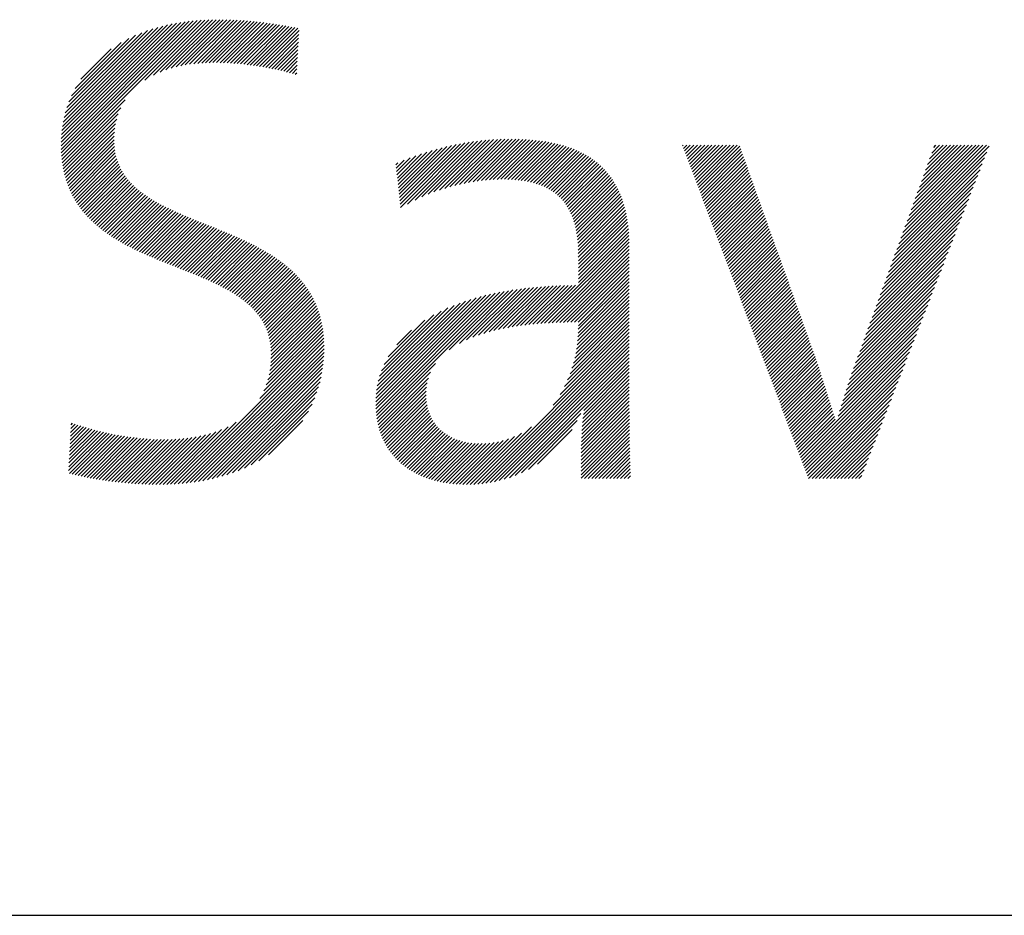
# Model space of a CAD drawing. Extents: x 1.8 to 20.9, y 0.9 to 26.
# Drawn here: x 6.3 to 7.8, y 24.2 to 25.5 of the extents above; entities that cross this region are included whole.
import ezdxf

# ---------------------------------------------------------------- set-up
doc = ezdxf.new("R2010")
doc.units = 0
doc.header["$LTSCALE"] = 2
doc.header["$MEASUREMENT"] = 0
doc.layers.get('0').update_dxf_attribs({"linetype": 'CONTINUOUS'})
doc.styles.add('PLATE', font='MyriadPro-Regular.ttf')

# ---------------------------------------------------------------- blocks, each defined once
blk = doc.blocks.new('CTITLE')
at = {"color": 4, "linetype": 'Continuous'}
for p, q in [((-5.87865, -0.36471), (-5.80454, -0.29059)), ((-5.87863, -0.36253), (-5.80706, -0.29096)), ((-5.87862, -0.36683), (-5.80207, -0.29029)), ((-5.87855, -0.36029), (-5.80965, -0.29138)), ((-5.87853, -0.3689), (-5.79965, -0.29003)), ((-5.8784, -0.35798), (-5.8123, -0.29188)), ((-5.87839, -0.37092), (-5.79728, -0.28982)), ((-5.8782, -0.37289), (-5.79496, -0.28965)), ((-5.87817, -0.35559), (-5.81503, -0.29245)), ((-5.87784, -0.3531), (-5.81786, -0.29312)), ((-5.87741, -0.35051), (-5.82079, -0.29389)), ((-5.82856, -0.32541), (-5.79267, -0.28952)), ((-5.8234, -0.3224), (-5.79041, -0.28942)), ((-5.81942, -0.32059), (-5.78819, -0.28936)), ((-5.81596, -0.31929), (-5.786, -0.28933)), ((-5.81281, -0.31829), (-5.78384, -0.28933)), ((-5.80987, -0.31751), (-5.7817, -0.28935)), ((-5.80708, -0.31688), (-5.77959, -0.28939)), ((-5.80442, -0.31638), (-5.77749, -0.28945)), ((-5.80186, -0.31598), (-5.77542, -0.28954)), ((-5.79939, -0.31567), (-5.77336, -0.28964)), ((-5.79698, -0.31542), (-5.77132, -0.28976)), ((-5.79464, -0.31524), (-5.7693, -0.2899)), ((-5.79235, -0.31511), (-5.7673, -0.29005)), ((-5.79011, -0.31502), (-5.76531, -0.29022)), ((-5.78791, -0.31499), (-5.76334, -0.29041)), ((-5.78575, -0.31499), (-5.76138, -0.29061)), ((-5.78363, -0.31502), (-5.75944, -0.29083)), ((-5.78153, -0.31508), (-5.75752, -0.29106)), ((-5.77947, -0.31518), (-5.7556, -0.29131)), ((-5.77743, -0.31529), (-5.7537, -0.29157)), ((-5.77541, -0.31544), (-5.75181, -0.29184)), ((-5.77342, -0.3156), (-5.74994, -0.29212)), ((-5.77144, -0.31579), (-5.74808, -0.29242)), ((-5.76949, -0.31599), (-5.74622, -0.29272)), ((-5.76755, -0.31622), (-5.74438, -0.29304)), ((-5.76564, -0.31646), (-5.74255, -0.29337)), ((-5.76374, -0.31672), (-5.74072, -0.2937)), ((-5.76186, -0.31699), (-5.73891, -0.29404)), ((-5.87684, -0.34779), (-5.82384, -0.29479)), ((-5.87612, -0.34491), (-5.82706, -0.29584)), ((-5.87521, -0.34183), (-5.83046, -0.29709)), ((-5.87403, -0.3385), (-5.83413, -0.2986)), ((-5.75999, -0.31729), (-5.7371, -0.2944)), ((-5.75814, -0.31759), (-5.73642, -0.29587)), ((-5.75631, -0.31792), (-5.73655, -0.29816)), ((-5.87248, -0.33479), (-5.83817, -0.30048)), ((-5.87033, -0.33048), (-5.84281, -0.30296)), ((-5.75449, -0.31826), (-5.73668, -0.30045)), ((-5.75268, -0.31861), (-5.73681, -0.30274)), ((-5.75089, -0.31898), (-5.73695, -0.30504)), ((-5.86695, -0.32494), (-5.84868, -0.30667)), ((-5.74912, -0.31936), (-5.73708, -0.30733)), ((-5.74736, -0.31976), (-5.73721, -0.30962)), ((-5.74561, -0.32018), (-5.73734, -0.31191)), ((-5.74388, -0.3206), (-5.73748, -0.3142)), ((-5.74216, -0.32104), (-5.73761, -0.31649)), ((-5.74046, -0.3215), (-5.73774, -0.31878)), ((-5.73877, -0.32197), (-5.73787, -0.32107)), ((-5.87797, -0.37482), (-5.84036, -0.33721)), ((-5.87768, -0.37669), (-5.84302, -0.34203)), ((-5.87735, -0.37852), (-5.84449, -0.34566)), ((-5.87698, -0.38031), (-5.84544, -0.34877)), ((-5.87657, -0.38205), (-5.84608, -0.35157)), ((-5.87611, -0.38375), (-5.84651, -0.35416)), ((-5.87561, -0.38541), (-5.84678, -0.35659)), ((-5.87507, -0.38703), (-5.84693, -0.35889)), ((-5.87449, -0.38861), (-5.84698, -0.3611)), ((-5.87387, -0.39015), (-5.84693, -0.36321)), ((-5.67646, -0.39566), (-5.64534, -0.36455)), ((-5.67625, -0.39761), (-5.64261, -0.36397)), ((-5.67604, -0.39956), (-5.63993, -0.36345)), ((-5.67583, -0.40151), (-5.63731, -0.36299)), ((-5.67171, -0.39955), (-5.63474, -0.36258)), ((-5.66713, -0.39713), (-5.63222, -0.36222)), ((-5.66307, -0.39522), (-5.62974, -0.3619)), ((-5.65933, -0.39365), (-5.62731, -0.36162)), ((-5.65583, -0.39231), (-5.62491, -0.36138)), ((-5.65252, -0.39115), (-5.62255, -0.36118)), ((-5.64935, -0.39014), (-5.62023, -0.36102)), ((-5.64631, -0.38926), (-5.61794, -0.36089)), ((-5.64337, -0.38848), (-5.61569, -0.36079)), ((-5.64053, -0.3878), (-5.61346, -0.36073)), ((-5.63777, -0.3872), (-5.61127, -0.36069)), ((-5.63509, -0.38668), (-5.6091, -0.36069)), ((-5.63248, -0.38623), (-5.60696, -0.36071)), ((-5.62994, -0.38584), (-5.60486, -0.36076)), ((-5.62746, -0.38552), (-5.60277, -0.36084)), ((-5.62503, -0.38525), (-5.60072, -0.36094)), ((-5.62267, -0.38504), (-5.5987, -0.36108)), ((-5.62035, -0.38489), (-5.59671, -0.36125)), ((-5.61809, -0.38479), (-5.59474, -0.36144)), ((-5.61588, -0.38474), (-5.59281, -0.36167)), ((-5.61373, -0.38474), (-5.59091, -0.36192)), ((-5.61161, -0.38479), (-5.58904, -0.36221)), ((-5.60955, -0.38488), (-5.58719, -0.36253)), ((-5.60752, -0.38501), (-5.58538, -0.36287)), ((-5.60555, -0.3852), (-5.5836, -0.36325)), ((-5.60362, -0.38543), (-5.58186, -0.36366)), ((-5.60175, -0.38571), (-5.58014, -0.36411)), ((-5.59992, -0.38604), (-5.57846, -0.36458)), ((-5.5073, -0.36467), (-5.50694, -0.3643)), ((-5.50671, -0.36623), (-5.50478, -0.3643)), ((-5.50612, -0.3678), (-5.50262, -0.3643)), ((-5.50552, -0.36936), (-5.50046, -0.3643)), ((-5.50493, -0.37093), (-5.4983, -0.3643)), ((-5.50434, -0.3725), (-5.49614, -0.3643)), ((-5.50374, -0.37406), (-5.49398, -0.3643)), ((-5.50315, -0.37563), (-5.49183, -0.3643)), ((-5.50256, -0.37719), (-5.48967, -0.3643)), ((-5.50197, -0.37876), (-5.48751, -0.3643)), ((-5.50137, -0.38033), (-5.48535, -0.3643)), ((-5.50078, -0.38189), (-5.48319, -0.3643)), ((-5.50019, -0.38346), (-5.48103, -0.3643)), ((-5.4996, -0.38503), (-5.47887, -0.3643)), ((-5.499, -0.38659), (-5.47671, -0.3643)), ((-5.49841, -0.38816), (-5.47456, -0.3643)), ((-5.37436, -0.41306), (-5.3256, -0.3643)), ((-5.37313, -0.40967), (-5.32776, -0.3643)), ((-5.3719, -0.40629), (-5.32992, -0.3643)), ((-5.37067, -0.4029), (-5.33208, -0.3643)), ((-5.36944, -0.39951), (-5.33423, -0.3643)), ((-5.36821, -0.39612), (-5.33639, -0.3643)), ((-5.36698, -0.39273), (-5.33855, -0.3643)), ((-5.36576, -0.38935), (-5.34071, -0.3643)), ((-5.36453, -0.38596), (-5.34287, -0.3643)), ((-5.3633, -0.38257), (-5.34503, -0.3643)), ((-5.36207, -0.37918), (-5.34719, -0.3643)), ((-5.36084, -0.37579), (-5.34935, -0.3643)), ((-5.35961, -0.37241), (-5.35151, -0.3643)), ((-5.35838, -0.36902), (-5.35366, -0.3643)), ((-5.35715, -0.36563), (-5.35582, -0.3643)), ((-5.87322, -0.39166), (-5.84678, -0.36522)), ((-5.87253, -0.39313), (-5.84655, -0.36715)), ((-5.8718, -0.39456), (-5.84624, -0.36899)), ((-5.67792, -0.38201), (-5.66659, -0.37068)), ((-5.67771, -0.38396), (-5.66327, -0.36952)), ((-5.6775, -0.38591), (-5.66007, -0.36848)), ((-5.67729, -0.38786), (-5.65696, -0.36753)), ((-5.67709, -0.38981), (-5.65394, -0.36667)), ((-5.67688, -0.39176), (-5.651, -0.36589)), ((-5.67667, -0.39371), (-5.64814, -0.36518)), ((-5.59814, -0.38642), (-5.5768, -0.36509)), ((-5.59641, -0.38686), (-5.57519, -0.36563)), ((-5.59474, -0.38734), (-5.5736, -0.3662)), ((-5.59312, -0.38788), (-5.57205, -0.36681)), ((-5.59155, -0.38847), (-5.57053, -0.36744)), ((-5.59003, -0.38911), (-5.56904, -0.36812)), ((-5.58857, -0.38981), (-5.56759, -0.36882)), ((-5.58716, -0.39056), (-5.56617, -0.36956)), ((-5.58581, -0.39137), (-5.56478, -0.37034)), ((-5.49782, -0.38972), (-5.4731, -0.36501)), ((-5.49723, -0.39129), (-5.47253, -0.36659)), ((-5.49663, -0.39286), (-5.47196, -0.36818)), ((-5.49604, -0.39442), (-5.47139, -0.36977)), ((-5.37682, -0.41984), (-5.32541, -0.36843)), ((-5.37559, -0.41645), (-5.32405, -0.36491)), ((-5.87105, -0.39596), (-5.84584, -0.37076)), ((-5.87025, -0.39733), (-5.84538, -0.37245)), ((-5.86943, -0.39866), (-5.84484, -0.37407)), ((-5.86857, -0.39996), (-5.84424, -0.37563)), ((-5.67855, -0.37616), (-5.67735, -0.37496)), ((-5.67834, -0.37811), (-5.6736, -0.37338)), ((-5.67813, -0.38006), (-5.67002, -0.37196)), ((-5.58452, -0.39223), (-5.56343, -0.37115)), ((-5.58328, -0.39315), (-5.56212, -0.37199)), ((-5.58209, -0.39412), (-5.56084, -0.37287)), ((-5.58096, -0.39515), (-5.5596, -0.37378)), ((-5.57989, -0.39624), (-5.55839, -0.37473)), ((-5.57887, -0.39738), (-5.55721, -0.37572)), ((-5.49545, -0.39599), (-5.47082, -0.37136)), ((-5.49486, -0.39755), (-5.47025, -0.37295)), ((-5.49426, -0.39912), (-5.46968, -0.37454)), ((-5.49367, -0.40069), (-5.46911, -0.37613)), ((-5.37928, -0.42661), (-5.32813, -0.37547)), ((-5.37805, -0.42322), (-5.32677, -0.37195)), ((-5.86768, -0.40123), (-5.84358, -0.37713)), ((-5.86676, -0.40247), (-5.84287, -0.37858)), ((-5.86582, -0.40368), (-5.8421, -0.37996)), ((-5.86484, -0.40487), (-5.84127, -0.3813)), ((-5.57791, -0.39858), (-5.55607, -0.37674)), ((-5.57701, -0.39983), (-5.55497, -0.3778)), ((-5.57616, -0.40114), (-5.55391, -0.37889)), ((-5.57536, -0.40251), (-5.55288, -0.38002)), ((-5.57463, -0.40393), (-5.55189, -0.38119)), ((-5.57394, -0.4054), (-5.55093, -0.38239)), ((-5.49308, -0.40225), (-5.46854, -0.37772)), ((-5.49249, -0.40382), (-5.46797, -0.37931)), ((-5.49189, -0.40539), (-5.46741, -0.3809)), ((-5.38051, -0.43), (-5.32949, -0.37898)), ((-5.86384, -0.40602), (-5.8404, -0.38259)), ((-5.86281, -0.40715), (-5.83948, -0.38383)), ((-5.86175, -0.40825), (-5.83852, -0.38503)), ((-5.86067, -0.40933), (-5.83752, -0.38618)), ((-5.85956, -0.41038), (-5.83648, -0.3873)), ((-5.57331, -0.40693), (-5.55001, -0.38363)), ((-5.57273, -0.40851), (-5.54913, -0.3849)), ((-5.5722, -0.41014), (-5.54828, -0.38622)), ((-5.57173, -0.41182), (-5.54747, -0.38757)), ((-5.4913, -0.40695), (-5.46684, -0.38249)), ((-5.49071, -0.40852), (-5.46627, -0.38408)), ((-5.49011, -0.41008), (-5.4657, -0.38567)), ((-5.48952, -0.41165), (-5.46513, -0.38725)), ((-5.38296, -0.43678), (-5.3322, -0.38602)), ((-5.38173, -0.43339), (-5.33085, -0.3825)), ((-5.85843, -0.41141), (-5.83541, -0.38838)), ((-5.85728, -0.41241), (-5.83429, -0.38943)), ((-5.8561, -0.4134), (-5.83315, -0.39045)), ((-5.8549, -0.41436), (-5.83197, -0.39143)), ((-5.85368, -0.4153), (-5.83077, -0.39238)), ((-5.85244, -0.41621), (-5.82954, -0.39331)), ((-5.85118, -0.41711), (-5.82828, -0.39421)), ((-5.5713, -0.41355), (-5.5467, -0.38896)), ((-5.57093, -0.41534), (-5.54597, -0.39038)), ((-5.5706, -0.41717), (-5.54527, -0.39184)), ((-5.57032, -0.41905), (-5.54462, -0.39335)), ((-5.48893, -0.41322), (-5.46456, -0.38884)), ((-5.48834, -0.41478), (-5.46399, -0.39043)), ((-5.48774, -0.41635), (-5.46342, -0.39202)), ((-5.48715, -0.41791), (-5.46285, -0.39361)), ((-5.38542, -0.44355), (-5.33492, -0.39305)), ((-5.38419, -0.44016), (-5.33356, -0.38953)), ((-5.84991, -0.41799), (-5.827, -0.39509)), ((-5.84861, -0.41886), (-5.82569, -0.39594)), ((-5.84729, -0.4197), (-5.82436, -0.39677)), ((-5.84596, -0.42053), (-5.82302, -0.39758)), ((-5.84461, -0.42134), (-5.82165, -0.39837)), ((-5.84325, -0.42213), (-5.82026, -0.39915)), ((-5.84187, -0.42291), (-5.81886, -0.3999)), ((-5.57008, -0.42097), (-5.54399, -0.39488)), ((-5.56989, -0.42294), (-5.54341, -0.39646)), ((-5.56974, -0.42495), (-5.54286, -0.39807)), ((-5.56964, -0.427), (-5.54236, -0.39972)), ((-5.48656, -0.41948), (-5.46228, -0.3952)), ((-5.48597, -0.42105), (-5.46171, -0.39679)), ((-5.48537, -0.42261), (-5.46114, -0.39838)), ((-5.48478, -0.42418), (-5.46057, -0.39997)), ((-5.38788, -0.45033), (-5.33764, -0.40009)), ((-5.38665, -0.44694), (-5.33628, -0.39657)), ((-5.84048, -0.42368), (-5.81744, -0.40064)), ((-5.83907, -0.42443), (-5.81601, -0.40137)), ((-5.83765, -0.42517), (-5.81456, -0.40208)), ((-5.83622, -0.42589), (-5.8131, -0.40278)), ((-5.83477, -0.42661), (-5.81163, -0.40347)), ((-5.83332, -0.42731), (-5.81015, -0.40415)), ((-5.83185, -0.428), (-5.80866, -0.40481)), ((-5.83037, -0.42868), (-5.80716, -0.40547)), ((-5.56957, -0.4291), (-5.54188, -0.40141)), ((-5.56955, -0.43123), (-5.54145, -0.40313)), ((-5.56954, -0.43339), (-5.54105, -0.40489)), ((-5.48419, -0.42575), (-5.46, -0.40156)), ((-5.4836, -0.42731), (-5.45943, -0.40315)), ((-5.483, -0.42888), (-5.45886, -0.40474)), ((-5.38911, -0.45372), (-5.339, -0.4036)), ((-5.82889, -0.42936), (-5.80565, -0.40612)), ((-5.82739, -0.43002), (-5.80414, -0.40677)), ((-5.82589, -0.43068), (-5.80262, -0.40741)), ((-5.82438, -0.43133), (-5.80109, -0.40804)), ((-5.82286, -0.43197), (-5.79956, -0.40867)), ((-5.82134, -0.4326), (-5.79803, -0.40929)), ((-5.81981, -0.43323), (-5.79649, -0.40991)), ((-5.81828, -0.43386), (-5.79495, -0.41053)), ((-5.81674, -0.43448), (-5.7934, -0.41115)), ((-5.8152, -0.4351), (-5.79186, -0.41176)), ((-5.56954, -0.43554), (-5.54069, -0.40669)), ((-5.56954, -0.4377), (-5.54037, -0.40853)), ((-5.56954, -0.43986), (-5.54009, -0.4104)), ((-5.48241, -0.43044), (-5.45829, -0.40633)), ((-5.48182, -0.43201), (-5.45772, -0.40791)), ((-5.48123, -0.43358), (-5.45715, -0.4095)), ((-5.48063, -0.43514), (-5.45658, -0.41109)), ((-5.39157, -0.46049), (-5.34171, -0.41064)), ((-5.39034, -0.4571), (-5.34036, -0.40712)), ((-5.81365, -0.43571), (-5.79032, -0.41238)), ((-5.81211, -0.43633), (-5.78878, -0.41299)), ((-5.81056, -0.43694), (-5.78723, -0.41361)), ((-5.80901, -0.43755), (-5.78569, -0.41423)), ((-5.80747, -0.43816), (-5.78416, -0.41485)), ((-5.80592, -0.43877), (-5.78262, -0.41548)), ((-5.80438, -0.43939), (-5.78109, -0.4161)), ((-5.80283, -0.44), (-5.77957, -0.41674)), ((-5.80129, -0.44062), (-5.77805, -0.41738)), ((-5.56954, -0.44202), (-5.53984, -0.41231)), ((-5.56954, -0.44418), (-5.53962, -0.41426)), ((-5.56954, -0.44634), (-5.53945, -0.41624)), ((-5.48004, -0.43671), (-5.45601, -0.41268)), ((-5.47945, -0.43827), (-5.45544, -0.41427)), ((-5.47886, -0.43984), (-5.45488, -0.41586)), ((-5.47826, -0.44141), (-5.45431, -0.41745)), ((-5.39403, -0.46727), (-5.34443, -0.41767)), ((-5.3928, -0.46388), (-5.34307, -0.41416)), ((-5.79976, -0.44124), (-5.77653, -0.41802)), ((-5.79823, -0.44187), (-5.77503, -0.41867)), ((-5.7967, -0.44251), (-5.77352, -0.41933)), ((-5.79518, -0.44314), (-5.77203, -0.41999)), ((-5.79367, -0.44379), (-5.77055, -0.42067)), ((-5.79216, -0.44445), (-5.76907, -0.42135)), ((-5.79067, -0.44511), (-5.7676, -0.42204)), ((-5.78918, -0.44578), (-5.76615, -0.42275)), ((-5.78771, -0.44647), (-5.7647, -0.42346)), ((-5.59201, -0.47096), (-5.53931, -0.41826)), ((-5.58968, -0.47079), (-5.5392, -0.42031)), ((-5.58738, -0.47065), (-5.53913, -0.4224)), ((-5.47767, -0.44297), (-5.45374, -0.41904)), ((-5.47708, -0.44454), (-5.45317, -0.42063)), ((-5.47648, -0.44611), (-5.4526, -0.42222)), ((-5.39526, -0.47066), (-5.34579, -0.42119)), ((-5.78625, -0.44716), (-5.76327, -0.42418)), ((-5.78479, -0.44787), (-5.76185, -0.42492)), ((-5.78336, -0.44859), (-5.76044, -0.42567)), ((-5.78194, -0.44933), (-5.75904, -0.42643)), ((-5.78053, -0.45008), (-5.75766, -0.42721)), ((-5.77914, -0.45085), (-5.75629, -0.428)), ((-5.77777, -0.45164), (-5.75494, -0.42881)), ((-5.5851, -0.47053), (-5.5391, -0.42452)), ((-5.58284, -0.47042), (-5.53909, -0.42668)), ((-5.58059, -0.47034), (-5.53909, -0.42884)), ((-5.47589, -0.44767), (-5.45203, -0.42381)), ((-5.4753, -0.44924), (-5.45146, -0.4254)), ((-5.47471, -0.4508), (-5.45089, -0.42699)), ((-5.47411, -0.45237), (-5.45032, -0.42857)), ((-5.39771, -0.47743), (-5.34851, -0.42822)), ((-5.39648, -0.47404), (-5.34715, -0.42471)), ((-5.77642, -0.45244), (-5.7536, -0.42963)), ((-5.77508, -0.45327), (-5.75228, -0.43047)), ((-5.77377, -0.45412), (-5.75098, -0.43132)), ((-5.77249, -0.45499), (-5.74969, -0.4322)), ((-5.77122, -0.45589), (-5.74843, -0.43309)), ((-5.76999, -0.45681), (-5.74718, -0.434)), ((-5.76878, -0.45776), (-5.74595, -0.43493)), ((-5.57837, -0.47027), (-5.53909, -0.431)), ((-5.57616, -0.47022), (-5.53909, -0.43315)), ((-5.57396, -0.47018), (-5.53909, -0.43531)), ((-5.47352, -0.45394), (-5.44975, -0.43016)), ((-5.47293, -0.4555), (-5.44918, -0.43175)), ((-5.47234, -0.45707), (-5.44861, -0.43334)), ((-5.47174, -0.45863), (-5.44804, -0.43493)), ((-5.40017, -0.48421), (-5.35122, -0.43526)), ((-5.39894, -0.48082), (-5.34986, -0.43174)), ((-5.7676, -0.45874), (-5.74474, -0.43588)), ((-5.76645, -0.45974), (-5.74356, -0.43686)), ((-5.76533, -0.46078), (-5.74239, -0.43785)), ((-5.76424, -0.46186), (-5.74125, -0.43887)), ((-5.76319, -0.46297), (-5.74013, -0.43991)), ((-5.76218, -0.46412), (-5.73904, -0.44097)), ((-5.57178, -0.47016), (-5.53909, -0.43747)), ((-5.56962, -0.47016), (-5.53909, -0.43963)), ((-5.47115, -0.4602), (-5.44747, -0.43652)), ((-5.47056, -0.46177), (-5.4469, -0.43811)), ((-5.46997, -0.46333), (-5.44633, -0.4397)), ((-5.46937, -0.4649), (-5.44576, -0.44129)), ((-5.4014, -0.4876), (-5.35258, -0.43878)), ((-5.76121, -0.4653), (-5.73797, -0.44206)), ((-5.76028, -0.46653), (-5.73692, -0.44317)), ((-5.75939, -0.4678), (-5.7359, -0.44431)), ((-5.75855, -0.46912), (-5.73491, -0.44548)), ((-5.75776, -0.47049), (-5.73394, -0.44667)), ((-5.56961, -0.47663), (-5.53909, -0.44611)), ((-5.56955, -0.47441), (-5.53909, -0.44395)), ((-5.56954, -0.47224), (-5.53909, -0.44179)), ((-5.46878, -0.46647), (-5.44519, -0.44288)), ((-5.46819, -0.46803), (-5.44462, -0.44447)), ((-5.4676, -0.4696), (-5.44405, -0.44606)), ((-5.40386, -0.49437), (-5.3553, -0.44581)), ((-5.40263, -0.49098), (-5.35394, -0.44229)), ((-5.75702, -0.47191), (-5.73301, -0.44789)), ((-5.75634, -0.47338), (-5.7321, -0.44915)), ((-5.75571, -0.47492), (-5.73122, -0.45043)), ((-5.75515, -0.47651), (-5.73038, -0.45174)), ((-5.69041, -0.52403), (-5.61919, -0.4528)), ((-5.69021, -0.52599), (-5.61648, -0.45225)), ((-5.68994, -0.52788), (-5.61382, -0.45175)), ((-5.64665, -0.48675), (-5.6112, -0.4513)), ((-5.64065, -0.4829), (-5.60863, -0.45088)), ((-5.63632, -0.48073), (-5.6061, -0.45051)), ((-5.63257, -0.47914), (-5.6036, -0.45017)), ((-5.62915, -0.47788), (-5.60114, -0.44987)), ((-5.62595, -0.47684), (-5.5987, -0.44959)), ((-5.62291, -0.47595), (-5.5963, -0.44934)), ((-5.61999, -0.47519), (-5.59392, -0.44912)), ((-5.61717, -0.47453), (-5.59156, -0.44893)), ((-5.61443, -0.47395), (-5.58923, -0.44876)), ((-5.61176, -0.47344), (-5.58692, -0.44861)), ((-5.60914, -0.47298), (-5.58464, -0.44848)), ((-5.60658, -0.47258), (-5.58237, -0.44837)), ((-5.60407, -0.47222), (-5.58012, -0.44828)), ((-5.60159, -0.47191), (-5.5779, -0.44821)), ((-5.59915, -0.47162), (-5.57568, -0.44816)), ((-5.59674, -0.47137), (-5.57349, -0.44812)), ((-5.59436, -0.47115), (-5.57131, -0.4481)), ((-5.57024, -0.48373), (-5.53909, -0.45258)), ((-5.56995, -0.48129), (-5.53909, -0.45043)), ((-5.56975, -0.47892), (-5.53909, -0.44827)), ((-5.467, -0.47116), (-5.44348, -0.44765)), ((-5.46641, -0.47273), (-5.44292, -0.44924)), ((-5.46582, -0.4743), (-5.44235, -0.45082)), ((-5.46523, -0.47586), (-5.44178, -0.45241)), ((-5.40628, -0.50111), (-5.35802, -0.45285)), ((-5.4051, -0.49777), (-5.35666, -0.44933)), ((-5.75464, -0.47816), (-5.72957, -0.45309)), ((-5.75421, -0.47989), (-5.72878, -0.45446)), ((-5.75384, -0.48168), (-5.72804, -0.45588)), ((-5.75355, -0.48355), (-5.72732, -0.45732)), ((-5.75334, -0.4855), (-5.72665, -0.4588)), ((-5.69064, -0.51778), (-5.62768, -0.45482)), ((-5.69063, -0.51993), (-5.62478, -0.45408)), ((-5.69056, -0.51554), (-5.63066, -0.45565)), ((-5.69055, -0.52201), (-5.62195, -0.45341)), ((-5.69039, -0.51322), (-5.63374, -0.45656)), ((-5.69011, -0.51077), (-5.63693, -0.45759)), ((-5.68969, -0.5082), (-5.64025, -0.45876)), ((-5.57111, -0.48892), (-5.53909, -0.4569)), ((-5.57062, -0.48627), (-5.53909, -0.45474)), ((-5.46463, -0.47743), (-5.44121, -0.454)), ((-5.46404, -0.479), (-5.44064, -0.45559)), ((-5.46345, -0.48056), (-5.44007, -0.45718)), ((-5.46285, -0.48213), (-5.4395, -0.45877)), ((-5.40741, -0.5044), (-5.35937, -0.45636)), ((-5.75323, -0.49186), (-5.72484, -0.46347)), ((-5.75322, -0.48753), (-5.72601, -0.46032)), ((-5.75318, -0.48966), (-5.7254, -0.46188)), ((-5.6891, -0.50545), (-5.64375, -0.4601)), ((-5.68829, -0.50248), (-5.64746, -0.46165)), ((-5.68717, -0.4992), (-5.65148, -0.46352)), ((-5.57338, -0.49767), (-5.53909, -0.46338)), ((-5.57246, -0.49459), (-5.53909, -0.46122)), ((-5.57171, -0.49168), (-5.53909, -0.45906)), ((-5.46226, -0.48369), (-5.43893, -0.46036)), ((-5.46167, -0.48526), (-5.43836, -0.46195)), ((-5.46108, -0.48683), (-5.43779, -0.46354)), ((-5.40952, -0.51082), (-5.36209, -0.4634)), ((-5.40848, -0.50763), (-5.36073, -0.45988)), ((-5.7544, -0.50167), (-5.72299, -0.47025)), ((-5.75391, -0.49902), (-5.72339, -0.4685)), ((-5.75357, -0.49652), (-5.72383, -0.46678)), ((-5.75335, -0.49414), (-5.72431, -0.4651)), ((-5.68559, -0.49546), (-5.65597, -0.46584)), ((-5.68317, -0.49088), (-5.66129, -0.46901)), ((-5.57779, -0.50856), (-5.53909, -0.46985)), ((-5.57595, -0.50455), (-5.53909, -0.4677)), ((-5.57452, -0.50096), (-5.53909, -0.46554)), ((-5.46048, -0.48839), (-5.43722, -0.46513)), ((-5.45989, -0.48996), (-5.43665, -0.46672)), ((-5.4593, -0.49152), (-5.43608, -0.46831)), ((-5.45871, -0.49309), (-5.43551, -0.4699)), ((-5.41149, -0.51712), (-5.36481, -0.47043)), ((-5.41052, -0.51398), (-5.36345, -0.46691)), ((-5.75751, -0.51126), (-5.72206, -0.4758)), ((-5.75607, -0.50765), (-5.72232, -0.47391)), ((-5.75509, -0.50452), (-5.72263, -0.47206)), ((-5.67805, -0.48361), (-5.66931, -0.47486)), ((-5.62969, -0.56693), (-5.53909, -0.47633)), ((-5.58463, -0.51971), (-5.53909, -0.47417)), ((-5.58035, -0.51327), (-5.53909, -0.47201)), ((-5.45811, -0.49466), (-5.43494, -0.47148)), ((-5.45752, -0.49622), (-5.43437, -0.47307)), ((-5.45693, -0.49779), (-5.4338, -0.47466)), ((-5.45634, -0.49936), (-5.43323, -0.47625)), ((-5.41244, -0.52023), (-5.36617, -0.47395)), ((-5.8087, -0.56676), (-5.72167, -0.47973)), ((-5.80635, -0.56657), (-5.72156, -0.48178)), ((-5.75994, -0.51584), (-5.72184, -0.47774)), ((-5.62731, -0.56671), (-5.53909, -0.47849)), ((-5.62485, -0.56641), (-5.53909, -0.48065)), ((-5.45574, -0.50092), (-5.43266, -0.47784)), ((-5.45515, -0.50249), (-5.43209, -0.47943)), ((-5.45456, -0.50405), (-5.43152, -0.48102)), ((-5.41429, -0.52639), (-5.36888, -0.48098)), ((-5.41338, -0.52332), (-5.36753, -0.47747)), ((-5.80396, -0.56634), (-5.72149, -0.48387)), ((-5.80152, -0.56606), (-5.72148, -0.48602)), ((-5.79903, -0.56572), (-5.72152, -0.48822)), ((-5.62229, -0.56601), (-5.53909, -0.48281)), ((-5.61963, -0.5655), (-5.53909, -0.48497)), ((-5.61683, -0.56487), (-5.53909, -0.48712)), ((-5.45397, -0.50562), (-5.43096, -0.48261)), ((-5.45337, -0.50719), (-5.43039, -0.4842)), ((-5.45278, -0.50875), (-5.42982, -0.48579)), ((-5.45219, -0.51032), (-5.42925, -0.48738)), ((-5.43619, -0.5526), (-5.3716, -0.48802)), ((-5.4152, -0.52946), (-5.37024, -0.4845)), ((-5.79648, -0.56533), (-5.72162, -0.49048)), ((-5.79387, -0.56488), (-5.72179, -0.4928)), ((-5.61388, -0.56407), (-5.53909, -0.48928)), ((-5.61074, -0.56309), (-5.53909, -0.49144)), ((-5.60734, -0.56185), (-5.53909, -0.4936)), ((-5.4516, -0.51188), (-5.42868, -0.48897)), ((-5.451, -0.51345), (-5.42811, -0.49056)), ((-5.45041, -0.51502), (-5.42754, -0.49214)), ((-5.44982, -0.51658), (-5.42697, -0.49373)), ((-5.4356, -0.55417), (-5.37296, -0.49154)), ((-5.79118, -0.56436), (-5.72202, -0.4952)), ((-5.78842, -0.56375), (-5.72234, -0.49767)), ((-5.68962, -0.52971), (-5.65481, -0.49491)), ((-5.68924, -0.53149), (-5.65782, -0.50008)), ((-5.56681, -0.5278), (-5.53909, -0.50008)), ((-5.56653, -0.52535), (-5.53909, -0.49792)), ((-5.56617, -0.52284), (-5.53909, -0.49576)), ((-5.44922, -0.51815), (-5.42643, -0.49535)), ((-5.44863, -0.51972), (-5.42591, -0.49699)), ((-5.44804, -0.52128), (-5.42538, -0.49862)), ((-5.435, -0.55574), (-5.37432, -0.49505)), ((-5.43441, -0.5573), (-5.37568, -0.49857)), ((-5.78557, -0.56306), (-5.72275, -0.50024)), ((-5.7826, -0.56225), (-5.72327, -0.50292)), ((-5.77951, -0.56132), (-5.72392, -0.50573)), ((-5.68881, -0.53322), (-5.65917, -0.50358)), ((-5.56724, -0.53254), (-5.53909, -0.50439)), ((-5.56705, -0.53019), (-5.53909, -0.50224)), ((-5.44745, -0.52285), (-5.42486, -0.50026)), ((-5.44685, -0.52441), (-5.42433, -0.50189)), ((-5.44626, -0.52598), (-5.42381, -0.50353)), ((-5.44567, -0.52755), (-5.42328, -0.50516)), ((-5.43382, -0.55887), (-5.37704, -0.50209)), ((-5.43322, -0.56044), (-5.37839, -0.5056)), ((-5.77626, -0.56023), (-5.72473, -0.50869)), ((-5.77282, -0.55894), (-5.72573, -0.51185)), ((-5.68832, -0.53489), (-5.65992, -0.50649)), ((-5.68778, -0.53651), (-5.66034, -0.50907)), ((-5.6872, -0.53809), (-5.66054, -0.51142)), ((-5.56763, -0.53941), (-5.53909, -0.51087)), ((-5.56753, -0.53715), (-5.53909, -0.50871)), ((-5.5674, -0.53486), (-5.53909, -0.50655)), ((-5.44508, -0.52911), (-5.42276, -0.5068)), ((-5.44448, -0.53068), (-5.42224, -0.50843)), ((-5.44389, -0.53224), (-5.42172, -0.51007)), ((-5.4433, -0.53381), (-5.4212, -0.51171)), ((-5.43263, -0.562), (-5.37975, -0.50912)), ((-5.76911, -0.5574), (-5.72699, -0.51528)), ((-5.68656, -0.53961), (-5.66057, -0.51361)), ((-5.68588, -0.54109), (-5.66048, -0.51568)), ((-5.68516, -0.54252), (-5.66028, -0.51764)), ((-5.56783, -0.54609), (-5.53908, -0.51734)), ((-5.56778, -0.54388), (-5.53909, -0.51518)), ((-5.56771, -0.54165), (-5.53909, -0.51303)), ((-5.44271, -0.53538), (-5.42067, -0.51335)), ((-5.44211, -0.53694), (-5.42015, -0.51498)), ((-5.44152, -0.53851), (-5.41964, -0.51662)), ((-5.43204, -0.56357), (-5.38111, -0.51264)), ((-5.42989, -0.56357), (-5.38247, -0.51616)), ((-5.76504, -0.55548), (-5.72862, -0.51907)), ((-5.76039, -0.553), (-5.73083, -0.52343)), ((-5.68439, -0.54391), (-5.65998, -0.5195)), ((-5.68357, -0.54525), (-5.65959, -0.52127)), ((-5.68271, -0.54655), (-5.65911, -0.52295)), ((-5.5679, -0.55047), (-5.53907, -0.52164)), ((-5.56787, -0.54828), (-5.53908, -0.51949)), ((-5.44093, -0.54008), (-5.41912, -0.51826)), ((-5.44034, -0.54164), (-5.4186, -0.51991)), ((-5.43974, -0.54321), (-5.41808, -0.52155)), ((-5.43915, -0.54477), (-5.41757, -0.52319)), ((-5.42773, -0.56357), (-5.38383, -0.51967)), ((-5.42557, -0.56357), (-5.38519, -0.52319)), ((-5.75461, -0.54937), (-5.73418, -0.52894)), ((-5.68181, -0.54781), (-5.65855, -0.52455)), ((-5.68087, -0.54903), (-5.65791, -0.52607)), ((-5.67989, -0.55021), (-5.6572, -0.52752)), ((-5.67887, -0.55134), (-5.65642, -0.5289)), ((-5.60358, -0.56025), (-5.56811, -0.52478)), ((-5.59928, -0.55811), (-5.57017, -0.52899)), ((-5.56794, -0.55699), (-5.53904, -0.52809)), ((-5.56793, -0.55482), (-5.53905, -0.52594)), ((-5.56792, -0.55265), (-5.53906, -0.5238)), ((-5.43856, -0.54634), (-5.41706, -0.52484)), ((-5.43797, -0.54791), (-5.41654, -0.52648)), ((-5.43737, -0.54947), (-5.41603, -0.52813)), ((-5.43678, -0.55104), (-5.41523, -0.52949)), ((-5.42341, -0.56357), (-5.38654, -0.52671)), ((-5.8738, -0.55199), (-5.85685, -0.53504)), ((-5.87368, -0.54971), (-5.85857, -0.5346)), ((-5.87356, -0.54743), (-5.86028, -0.53415)), ((-5.87344, -0.54515), (-5.86197, -0.53368)), ((-5.87331, -0.54286), (-5.86364, -0.53319)), ((-5.87319, -0.54058), (-5.8653, -0.5327)), ((-5.87307, -0.5383), (-5.86695, -0.53219)), ((-5.87294, -0.53602), (-5.86858, -0.53166)), ((-5.87282, -0.53374), (-5.8702, -0.53112)), ((-5.8727, -0.53145), (-5.87181, -0.53057)), ((-5.81552, -0.56711), (-5.78279, -0.53437)), ((-5.81328, -0.56703), (-5.77887, -0.53261)), ((-5.81101, -0.56691), (-5.77396, -0.52986)), ((-5.67781, -0.55244), (-5.65557, -0.53021)), ((-5.6767, -0.5535), (-5.65465, -0.53145)), ((-5.67556, -0.55452), (-5.65367, -0.53263)), ((-5.67439, -0.5555), (-5.65263, -0.53374)), ((-5.67317, -0.55644), (-5.65152, -0.53479)), ((-5.63199, -0.56707), (-5.59753, -0.53261)), ((-5.59393, -0.55492), (-5.57327, -0.53426)), ((-5.56795, -0.56131), (-5.53901, -0.53238)), ((-5.56795, -0.56347), (-5.53899, -0.53452)), ((-5.56794, -0.55915), (-5.53903, -0.53024)), ((-5.42125, -0.56357), (-5.3879, -0.53023)), ((-5.41909, -0.56357), (-5.38926, -0.53374)), ((-5.87417, -0.55884), (-5.85161, -0.53628)), ((-5.87405, -0.55656), (-5.85337, -0.53588)), ((-5.87393, -0.55427), (-5.85512, -0.53547)), ((-5.87368, -0.5605), (-5.84984, -0.53666)), ((-5.87196, -0.56094), (-5.84805, -0.53703)), ((-5.87023, -0.56137), (-5.84624, -0.53738)), ((-5.86849, -0.56179), (-5.84442, -0.53772)), ((-5.86673, -0.56219), (-5.84258, -0.53804)), ((-5.86496, -0.56257), (-5.84072, -0.53834)), ((-5.86317, -0.56294), (-5.83885, -0.53863)), ((-5.86136, -0.5633), (-5.83696, -0.53889)), ((-5.85954, -0.56364), (-5.83505, -0.53914)), ((-5.85771, -0.56396), (-5.83312, -0.53937)), ((-5.85586, -0.56427), (-5.83117, -0.53958)), ((-5.854, -0.56457), (-5.82919, -0.53976)), ((-5.85212, -0.56485), (-5.8272, -0.53992)), ((-5.85023, -0.56512), (-5.82517, -0.54006)), ((-5.84832, -0.56537), (-5.82312, -0.54017)), ((-5.8464, -0.56561), (-5.82104, -0.54024)), ((-5.84447, -0.56583), (-5.81893, -0.54029)), ((-5.84251, -0.56603), (-5.81678, -0.5403)), ((-5.84054, -0.56622), (-5.81459, -0.54027)), ((-5.83856, -0.5664), (-5.81237, -0.5402)), ((-5.83656, -0.56656), (-5.8101, -0.54009)), ((-5.83454, -0.5667), (-5.80778, -0.53993)), ((-5.83251, -0.56682), (-5.8054, -0.53972)), ((-5.83045, -0.56693), (-5.80297, -0.53944)), ((-5.82838, -0.56702), (-5.80046, -0.53909)), ((-5.82629, -0.56708), (-5.79787, -0.53866)), ((-5.82418, -0.56713), (-5.79518, -0.53813)), ((-5.82206, -0.56716), (-5.79237, -0.53748)), ((-5.81991, -0.56717), (-5.78941, -0.53668)), ((-5.81773, -0.56715), (-5.78624, -0.53567)), ((-5.67191, -0.55734), (-5.65035, -0.53578)), ((-5.67062, -0.55821), (-5.64912, -0.53671)), ((-5.66929, -0.55903), (-5.64783, -0.53757)), ((-5.66792, -0.55982), (-5.64647, -0.53837)), ((-5.66651, -0.56057), (-5.64505, -0.53911)), ((-5.66506, -0.56128), (-5.64357, -0.53979)), ((-5.66358, -0.56196), (-5.64202, -0.5404)), ((-5.66206, -0.5626), (-5.64041, -0.54095)), ((-5.64061, -0.56706), (-5.61443, -0.54087)), ((-5.63854, -0.56714), (-5.61129, -0.53989)), ((-5.63641, -0.56717), (-5.60774, -0.5385)), ((-5.63423, -0.56715), (-5.60349, -0.53642)), ((-5.56589, -0.56357), (-5.53897, -0.53665)), ((-5.56373, -0.56357), (-5.53894, -0.53879)), ((-5.56157, -0.56357), (-5.53891, -0.54092)), ((-5.41693, -0.56357), (-5.39062, -0.53726)), ((-5.41478, -0.56357), (-5.39198, -0.54078)), ((-5.66049, -0.56319), (-5.63873, -0.54143)), ((-5.65889, -0.56375), (-5.63698, -0.54183)), ((-5.65725, -0.56427), (-5.63515, -0.54217)), ((-5.65557, -0.56475), (-5.63325, -0.54243)), ((-5.65385, -0.56519), (-5.63127, -0.5426)), ((-5.65209, -0.56558), (-5.6292, -0.5427)), ((-5.65029, -0.56594), (-5.62705, -0.5427)), ((-5.64844, -0.56625), (-5.6248, -0.54261)), ((-5.64655, -0.56652), (-5.62243, -0.5424)), ((-5.64462, -0.56675), (-5.61994, -0.54207)), ((-5.64264, -0.56692), (-5.61729, -0.54158)), ((-5.55941, -0.56357), (-5.53888, -0.54304)), ((-5.55725, -0.56357), (-5.53884, -0.54516)), ((-5.41262, -0.56357), (-5.39334, -0.54429)), ((-5.5551, -0.56357), (-5.5388, -0.54728)), ((-5.55294, -0.56357), (-5.53876, -0.54939)), ((-5.55078, -0.56357), (-5.53871, -0.5515)), ((-5.41046, -0.56357), (-5.3947, -0.54781)), ((-5.4083, -0.56357), (-5.39605, -0.55133)), ((-5.54862, -0.56357), (-5.53865, -0.55361)), ((-5.54646, -0.56357), (-5.53859, -0.5557)), ((-5.5443, -0.56357), (-5.53852, -0.55779)), ((-5.40614, -0.56357), (-5.39741, -0.55485)), ((-5.40398, -0.56357), (-5.39877, -0.55836)), ((-5.54214, -0.56357), (-5.53844, -0.55988)), ((-5.53998, -0.56357), (-5.53836, -0.56195)), ((-5.40182, -0.56357), (-5.40013, -0.56188))]:
    blk.add_line(p, q, dxfattribs=at)
blk.add_line((-7.70354, -0.8247), (-0.07854, -0.8247))
at = {"style": 'PLATE', "width": 0.95}
for tag, p, height in [('PLATE1', (-7.70354, -1.0247), 0.14), ('DESC1', (-7.70354, -1.1847), 0.1), ('DESC1', (-7.70354, -1.3447), 0.1), ('DESC1', (-7.70354, -1.5047), 0.1), ('PLATE2', (-7.70354, -1.7747), 0.14), ('DESC2', (-7.70354, -1.9347), 0.1), ('DESC2', (-7.70354, -2.0947), 0.1), ('DESC2', (-7.70354, -2.2547), 0.1), ('DWG', (-4.33101, -10.06295), 0.14), ('REV', (-1.79355, -10.06114), 0.1)]:
    blk.add_attdef(tag, p, '', height=height, dxfattribs=at)

msp = doc.modelspace()

# ---------------------------------------------------------------- block references
at = {"xscale": 2.5, "yscale": 2.5, "zscale": 2.5}
msp.add_blockref('CTITLE', (21.0728, 26.2506), dxfattribs=at)

doc.saveas('drawing.dxf')
